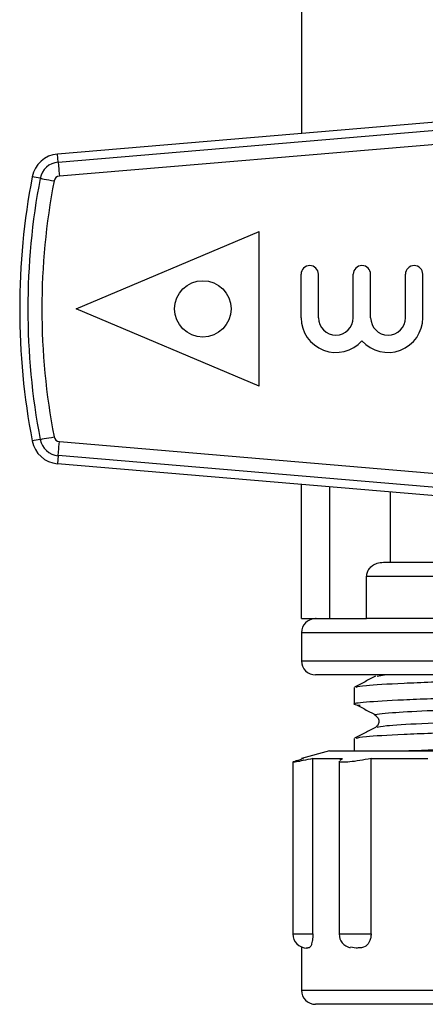
# Model space of a CAD drawing. Extents: x 144 to 263, y 55 to 264.
# Drawn here: x 233 to 240, y 178 to 196 of the extents above; entities that cross this region are included whole.
import ezdxf

# ---------------------------------------------------------------- set-up
doc = ezdxf.new("R2010")
doc.units = 0
doc.layers.get('0').update_dxf_attribs({"linetype": 'CONTINUOUS'})

msp = doc.modelspace()

# ---------------------------------------------------------------- linework, layer by layer
at = {"color": 7, "linetype": 'CONTINUOUS'}
for p, q in [((237.695, 196.841), (237.695, 193.607)), ((233.378, 193.098), (245.188, 194.096)), ((240.288, 193.826), (233.366, 193.241)), ((245.175, 193.844), (233.399, 192.849)), ((233.378, 193.098), (233.366, 193.241)), ((233.059, 192.81), (232.917, 192.837)), ((233.695, 190.491), (236.945, 191.866)), ((236.945, 189.116), (236.945, 191.866)), ((237.688, 190.335), (237.688, 191.107)), ((237.997, 190.335), (237.997, 191.107)), ((238.614, 190.335), (238.614, 191.107)), ((238.923, 190.335), (238.923, 191.107)), ((239.54, 190.335), (239.54, 191.107)), ((239.849, 190.335), (239.849, 191.107)), ((236.945, 189.116), (233.695, 190.491)), ((233.059, 188.173), (232.917, 188.146)), ((233.399, 188.134), (245.173, 187.138)), ((233.378, 187.885), (233.366, 187.741)), ((245.187, 186.886), (233.378, 187.885)), ((240.288, 187.156), (233.366, 187.741)), ((237.695, 184.991), (237.695, 187.375)), ((239.269, 187.242), (239.269, 185.991)), ((239.149, 185.991), (241.303, 185.991)), ((238.851, 184.991), (238.851, 185.741)), ((237.695, 184.991), (238.195, 184.991)), ((237.958, 184.991), (237.946, 184.991)), ((238.195, 184.991), (238.851, 184.991)), ((242.925, 184.991), (238.851, 184.991)), ((237.695, 184.741), (237.695, 184.241)), ((238.633, 183.769), (238.633, 183.469)), ((238.633, 182.862), (238.633, 182.641)), ((238.195, 182.641), (237.695, 182.507)), ((238.195, 182.641), (243.648, 182.641)), ((237.541, 182.444), (237.541, 179.391)), ((237.695, 182.507), (237.73, 182.507)), ((237.898, 182.507), (238.426, 182.507)), ((237.898, 179.391), (237.898, 182.507)), ((238.364, 182.462), (238.364, 179.391)), ((238.375, 182.477), (238.426, 182.507)), ((238.93, 182.507), (239.939, 182.507)), ((238.93, 179.391), (238.93, 182.507)), ((237.695, 179.16), (237.695, 178.391)), ((237.797, 179.141), (237.787, 179.145)), ((238.663, 179.141), (238.563, 179.153)), ((243.693, 178.141), (237.945, 178.141))]:
    msp.add_line(p, q, dxfattribs=at)
at = {"color": 8, "linetype": 'CONTINUOUS'}
for p, q in [((238.195, 187.333), (238.195, 184.991)), ((241.612, 185.741), (238.851, 185.741)), ((242.136, 184.741), (237.695, 184.741)), ((237.695, 184.241), (242.136, 184.241)), ((239.036, 183.968), (239.171, 183.991)), ((237.541, 179.391), (237.898, 179.391)), ((238.364, 179.391), (238.93, 179.391)), ((237.695, 178.391), (243.741, 178.391))]:
    msp.add_line(p, q, dxfattribs=at)
at = {"color": 7, "linetype": 'CONTINUOUS', "flags": 128}
for points in [[(233.378, 193.098), (233.379, 193.092), (233.38, 193.077), (233.382, 193.054), (233.385, 193.023), (233.388, 192.986), (233.391, 192.943), (233.395, 192.897), (233.399, 192.849)], [(233.059, 192.81), (233.064, 192.809), (233.079, 192.806), (233.102, 192.802), (233.132, 192.796), (233.169, 192.789), (233.211, 192.781), (233.257, 192.772), (233.304, 192.763)], [(233.059, 188.173), (233.064, 188.174), (233.079, 188.176), (233.102, 188.181), (233.132, 188.187), (233.169, 188.194), (233.211, 188.202), (233.257, 188.21), (233.304, 188.219)], [(233.378, 187.885), (233.379, 187.89), (233.38, 187.905), (233.382, 187.928), (233.385, 187.959), (233.388, 187.997), (233.391, 188.039), (233.395, 188.086), (233.399, 188.134)]]:
    msp.add_lwpolyline(points, dxfattribs=at)
at = {"color": 7, "linetype": 'CONTINUOUS'}
msp.add_circle((235.945, 190.491), 0.5, dxfattribs=at)
for centre, radius, start, end in [((233.408, 192.743), 0.5, 94.8322, 169.1844), ((233.408, 192.743), 0.356, 94.8322, 169.1844), ((245.195, 190.491), 12.5, 169.1844, 190.8156), ((245.195, 190.491), 12.356, 169.1844, 190.8156), ((245.195, 190.491), 12.106, 169.1844, 190.8156), ((233.408, 192.743), 0.106, 94.8322, 169.1844), ((237.843, 191.107), 0.154, 0, 180), ((238.769, 191.107), 0.154, 0, 180), ((239.695, 191.107), 0.154, 0, 180), ((238.306, 190.335), 0.617, 180, 318.5904), ((238.306, 190.335), 0.309, 180, 0), ((239.232, 190.335), 0.617, 221.4096, 0), ((239.232, 190.335), 0.309, 180, 0), ((233.408, 188.239), 0.356, 190.8156, 265.1678), ((233.408, 188.239), 0.106, 190.8156, 265.1678), ((233.408, 188.239), 0.5, 190.8156, 265.1678), ((237.945, 184.741), 0.25, 90, 180), ((237.945, 184.241), 0.25, 180, 270), ((237.791, 179.391), 0.25, 180, 270), ((238.614, 179.391), 0.25, 180, 257.9334), ((237.945, 178.391), 0.25, 180, 270)]:
    msp.add_arc(centre, radius, start, end, dxfattribs=at)
for points, knots in [([(238.851, 185.741), (238.854, 185.766), (238.859, 185.816), (238.898, 185.883), (238.958, 185.938), (239.043, 185.982), (239.111, 185.988), (239.149, 185.991)], [0, 0, 0, 0, 0.173405, 0.346417, 0.529357, 0.739163, 1, 1, 1, 1]), ([(242.238, 183.991), (241.752, 183.991), (240.781, 183.991), (239.589, 183.991), (238.681, 183.991), (238.082, 183.991), (237.991, 183.991), (237.946, 183.991)], [0, 0, 0, 0, 0.2, 0.400001, 0.6, 0.8, 1, 1, 1, 1]), ([(239.009, 183.967), (238.947, 183.935), (238.823, 183.871), (238.7, 183.807), (238.638, 183.774)], [0, 0, 0, 0, 0.499985, 1, 1, 1, 1]), ([(238.666, 183.775), (238.704, 183.785), (238.789, 183.807), (239.455, 183.845), (240.54, 183.886), (241.923, 183.921), (243.007, 183.946), (243.513, 183.957)], [0, 0, 0, 0, 0.171537, 0.38139, 0.591242, 0.809293, 1, 1, 1, 1]), ([(243.411, 183.655), (242.897, 183.643), (241.851, 183.62), (240.507, 183.585), (239.436, 183.545), (238.794, 183.505), (238.555, 183.475), (238.693, 183.458), (238.738, 183.452)], [0, 0, 0, 0, 0.175237, 0.356314, 0.543786, 0.731257, 0.912334, 1, 1, 1, 1]), ([(238.684, 183.452), (238.746, 183.42), (238.856, 183.362), (238.967, 183.304), (239.017, 183.278)], [0, 0, 0, 0, 0.553543, 1, 1, 1, 1]), ([(239.007, 183.272), (239.026, 183.257), (239.065, 183.228), (239.076, 183.144), (239.044, 183.083), (239.02, 183.068), (239.008, 183.06)], [0, 0, 0, 0, 0.250762, 0.507056, 0.757056, 1, 1, 1, 1]), ([(239.009, 183.06), (238.947, 183.028), (238.823, 182.964), (238.7, 182.9), (238.638, 182.867)], [0, 0, 0, 0, 0.499985, 1, 1, 1, 1]), ([(238.666, 182.868), (238.704, 182.878), (238.789, 182.9), (239.455, 182.938), (240.54, 182.979), (241.913, 183.014), (242.986, 183.038), (243.481, 183.049)], [0, 0, 0, 0, 0.172251, 0.382976, 0.593701, 0.81266, 1, 1, 1, 1]), ([(243.592, 182.752), (243.548, 182.751), (242.947, 182.737), (241.882, 182.714), (240.522, 182.679), (239.901, 182.653), (239.599, 182.641)], [0, 0, 0, 0, 0.025953, 0.356499, 0.687047, 1, 1, 1, 1]), ([(237.898, 182.507), (237.838, 182.494), (237.718, 182.467), (237.595, 182.444), (237.534, 182.437), (237.544, 182.448), (237.613, 182.472), (237.694, 182.496), (237.73, 182.507)], [0, 0, 0, 0, 0.17518, 0.350596, 0.522508, 0.691727, 0.861246, 1, 1, 1, 1]), ([(238.93, 182.507), (238.862, 182.494), (238.724, 182.467), (238.548, 182.444), (238.425, 182.438), (238.364, 182.445), (238.371, 182.458), (238.373, 182.462)], [0, 0, 0, 0, 0.2288428, 0.4580185, 0.6826163, 0.903694, 1, 1, 1, 1]), ([(237.898, 179.391), (237.897, 179.368), (237.896, 179.322), (237.888, 179.26), (237.874, 179.202), (237.846, 179.145), (237.819, 179.141), (237.801, 179.141), (237.797, 179.141)], [0, 0, 0, 0, 0.108541, 0.216831, 0.330602, 0.502772, 0.872651, 1, 1, 1, 1]), ([(238.93, 179.391), (238.929, 179.368), (238.926, 179.322), (238.906, 179.26), (238.872, 179.202), (238.803, 179.145), (238.728, 179.141), (238.676, 179.141), (238.663, 179.141)], [0, 0, 0, 0, 0.108541, 0.21683, 0.330603, 0.502768, 0.872655, 1, 1, 1, 1])]:
    msp.add_open_spline(points, degree=3, knots=knots, dxfattribs=at)
at = {"color": 8, "linetype": 'CONTINUOUS'}
for points, knots in [([(239.028, 183.272), (239.019, 183.274), (238.963, 183.282), (239.068, 183.298), (239.314, 183.325), (239.877, 183.357), (240.821, 183.394), (242.023, 183.427), (242.986, 183.45), (243.448, 183.461)], [0, 0, 0, 0, 0.02439, 0.142767, 0.264663, 0.444992, 0.624692, 0.819981, 1, 1, 1, 1]), ([(239.036, 183.061), (239.072, 183.07), (239.151, 183.092), (239.777, 183.13), (240.775, 183.17), (242.026, 183.205), (242.988, 183.228), (243.448, 183.239)], [0, 0, 0, 0, 0.1736215, 0.3881096, 0.6025981, 0.8097689, 1, 1, 1, 1])]:
    msp.add_open_spline(points, degree=3, knots=knots, dxfattribs=at)

doc.saveas('drawing.dxf')
